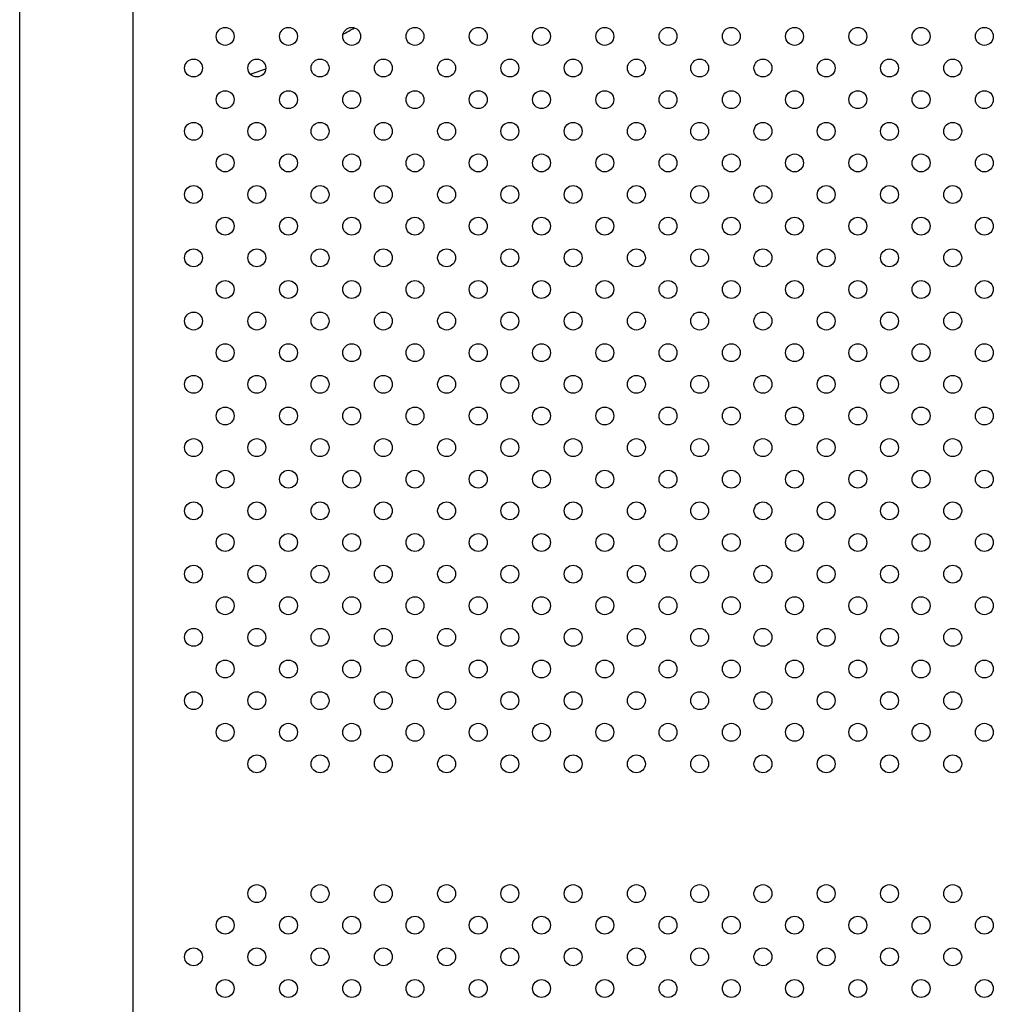
# Model space of a CAD drawing. Units: inches. Extents: x 28424.8 to 28437.8, y 11393.4 to 11403.1.
# Drawn here: x 28428.9 to 28429.4, y 11397.8 to 11398.3 of the extents above; entities that cross this region are included whole.
import ezdxf

# ---------------------------------------------------------------- set-up
doc = ezdxf.new("R2010")
doc.units = ezdxf.units.IN
doc.header["$MEASUREMENT"] = 0
doc.layers.get('0').update_dxf_attribs({"true_color": 0xc2ced6})

msp = doc.modelspace()

# ---------------------------------------------------------------- linework, layer by layer
for p, q in [((28428.93997049147, 11397.30359511619), (28428.93997049147, 11398.45085001876)), ((28428.99077049147, 11397.30359511619), (28428.99077049147, 11398.45085001876))]:
    msp.add_line(p, q)
for centre in [(28429.0318404921, 11398.25851720141), (28429.06012476335, 11398.25851720141), (28429.0884090346, 11398.25851720141), (28429.11669330584, 11398.25851720141), (28429.14497757709, 11398.25851720142), (28429.17326184834, 11398.25851720142), (28429.20154611959, 11398.25851720142), (28429.22983039083, 11398.25851720142), (28429.25811466208, 11398.25851720142), (28429.28639893333, 11398.25851720142), (28429.31468320457, 11398.25851720142), (28429.34296747582, 11398.25851720142), (28429.37125174707, 11398.25851720142), (28429.01769835648, 11398.24437506579), (28429.04598262773, 11398.24437506579), (28429.07426689897, 11398.24437506579), (28429.10255117022, 11398.24437506579), (28429.13083544147, 11398.24437506579), (28429.15911971272, 11398.24437506579), (28429.18740398396, 11398.24437506579), (28429.21568825521, 11398.24437506579), (28429.24397252646, 11398.24437506579), (28429.27225679771, 11398.24437506579), (28429.30054106895, 11398.24437506579), (28429.3288253402, 11398.24437506579), (28429.35710961145, 11398.24437506579), (28429.0318404921, 11398.23023293017), (28429.06012476335, 11398.23023293017), (28429.0884090346, 11398.23023293017), (28429.11669330584, 11398.23023293017), (28429.14497757709, 11398.23023293017), (28429.17326184834, 11398.23023293017), (28429.20154611959, 11398.23023293017), (28429.22983039084, 11398.23023293017), (28429.25811466208, 11398.23023293017), (28429.28639893333, 11398.23023293017), (28429.31468320458, 11398.23023293017), (28429.34296747583, 11398.23023293017), (28429.37125174707, 11398.23023293017), (28429.01769835648, 11398.21609079454), (28429.04598262773, 11398.21609079454), (28429.07426689897, 11398.21609079454), (28429.10255117022, 11398.21609079454), (28429.13083544147, 11398.21609079454), (28429.15911971272, 11398.21609079454), (28429.18740398396, 11398.21609079454), (28429.21568825521, 11398.21609079455), (28429.24397252646, 11398.21609079455), (28429.27225679771, 11398.21609079455), (28429.30054106895, 11398.21609079455), (28429.3288253402, 11398.21609079455), (28429.35710961145, 11398.21609079455), (28429.0318404921, 11398.20194865892), (28429.06012476335, 11398.20194865892), (28429.0884090346, 11398.20194865892), (28429.11669330584, 11398.20194865892), (28429.14497757709, 11398.20194865892), (28429.17326184834, 11398.20194865892), (28429.20154611959, 11398.20194865892), (28429.22983039084, 11398.20194865892), (28429.25811466208, 11398.20194865892), (28429.28639893333, 11398.20194865892), (28429.31468320458, 11398.20194865892), (28429.34296747583, 11398.20194865892), (28429.37125174707, 11398.20194865892), (28429.01769835648, 11398.18780652329), (28429.04598262773, 11398.18780652329), (28429.07426689897, 11398.18780652329), (28429.10255117022, 11398.1878065233), (28429.13083544147, 11398.1878065233), (28429.15911971272, 11398.1878065233), (28429.18740398396, 11398.1878065233), (28429.21568825521, 11398.1878065233), (28429.24397252646, 11398.1878065233), (28429.27225679771, 11398.1878065233), (28429.30054106895, 11398.1878065233), (28429.3288253402, 11398.1878065233), (28429.35710961145, 11398.1878065233), (28429.0318404921, 11398.17366438767), (28429.06012476335, 11398.17366438767), (28429.0884090346, 11398.17366438767), (28429.11669330584, 11398.17366438767), (28429.14497757709, 11398.17366438767), (28429.17326184834, 11398.17366438767), (28429.20154611959, 11398.17366438767), (28429.22983039084, 11398.17366438767), (28429.25811466208, 11398.17366438767), (28429.28639893333, 11398.17366438767), (28429.31468320458, 11398.17366438768), (28429.34296747583, 11398.17366438768), (28429.37125174707, 11398.17366438768), (28429.01769835648, 11398.15952225205), (28429.04598262773, 11398.15952225205), (28429.07426689897, 11398.15952225205), (28429.10255117022, 11398.15952225205), (28429.13083544147, 11398.15952225205), (28429.15911971272, 11398.15952225205), (28429.18740398396, 11398.15952225205), (28429.21568825521, 11398.15952225205), (28429.24397252646, 11398.15952225205), (28429.27225679771, 11398.15952225205), (28429.30054106895, 11398.15952225205), (28429.3288253402, 11398.15952225205), (28429.35710961145, 11398.15952225205), (28429.03184049211, 11398.14538011642), (28429.06012476335, 11398.14538011642), (28429.0884090346, 11398.14538011642), (28429.11669330584, 11398.14538011642), (28429.14497757709, 11398.14538011642), (28429.17326184834, 11398.14538011642), (28429.20154611959, 11398.14538011643), (28429.22983039084, 11398.14538011643), (28429.25811466208, 11398.14538011643), (28429.28639893333, 11398.14538011643), (28429.31468320458, 11398.14538011643), (28429.34296747583, 11398.14538011643), (28429.37125174707, 11398.14538011643), (28429.01769835648, 11398.1312379808), (28429.04598262773, 11398.1312379808), (28429.07426689898, 11398.1312379808), (28429.10255117022, 11398.1312379808), (28429.13083544147, 11398.1312379808), (28429.15911971272, 11398.1312379808), (28429.18740398396, 11398.1312379808), (28429.21568825521, 11398.1312379808), (28429.24397252646, 11398.1312379808), (28429.27225679771, 11398.1312379808), (28429.30054106895, 11398.1312379808), (28429.3288253402, 11398.1312379808), (28429.35710961145, 11398.1312379808), (28429.03184049211, 11398.11709584517), (28429.06012476335, 11398.11709584517), (28429.0884090346, 11398.11709584518), (28429.11669330584, 11398.11709584518), (28429.14497757709, 11398.11709584518), (28429.17326184834, 11398.11709584518), (28429.20154611959, 11398.11709584518), (28429.22983039084, 11398.11709584518), (28429.25811466208, 11398.11709584518), (28429.28639893333, 11398.11709584518), (28429.31468320458, 11398.11709584518), (28429.34296747583, 11398.11709584518), (28429.37125174707, 11398.11709584518), (28429.01769835648, 11398.10295370955), (28429.04598262773, 11398.10295370955), (28429.07426689898, 11398.10295370955), (28429.10255117022, 11398.10295370955), (28429.13083544147, 11398.10295370955), (28429.15911971272, 11398.10295370955), (28429.18740398396, 11398.10295370955), (28429.21568825521, 11398.10295370955), (28429.24397252646, 11398.10295370955), (28429.27225679771, 11398.10295370956), (28429.30054106895, 11398.10295370956), (28429.3288253402, 11398.10295370956), (28429.35710961145, 11398.10295370956), (28429.03184049211, 11398.08881157393), (28429.06012476335, 11398.08881157393), (28429.0884090346, 11398.08881157393), (28429.11669330585, 11398.08881157393), (28429.14497757709, 11398.08881157393), (28429.17326184834, 11398.08881157393), (28429.20154611959, 11398.08881157393), (28429.22983039084, 11398.08881157393), (28429.25811466208, 11398.08881157393), (28429.28639893333, 11398.08881157393), (28429.31468320458, 11398.08881157393), (28429.34296747583, 11398.08881157393), (28429.37125174707, 11398.08881157393), (28429.01769835648, 11398.0746694383), (28429.04598262773, 11398.07466943831), (28429.07426689898, 11398.07466943831), (28429.10255117022, 11398.07466943831), (28429.13083544147, 11398.07466943831), (28429.15911971272, 11398.07466943831), (28429.18740398396, 11398.07466943831), (28429.21568825521, 11398.07466943831), (28429.24397252646, 11398.07466943831), (28429.27225679771, 11398.07466943831), (28429.30054106895, 11398.07466943831), (28429.3288253402, 11398.07466943831), (28429.35710961145, 11398.07466943831), (28429.03184049211, 11398.06052730268), (28429.06012476335, 11398.06052730268), (28429.0884090346, 11398.06052730268), (28429.11669330585, 11398.06052730268), (28429.1449775771, 11398.06052730268), (28429.17326184834, 11398.06052730268), (28429.20154611959, 11398.06052730268), (28429.22983039084, 11398.06052730268), (28429.25811466209, 11398.06052730268), (28429.28639893333, 11398.06052730268), (28429.31468320458, 11398.06052730268), (28429.34296747583, 11398.06052730269), (28429.37125174707, 11398.06052730269), (28429.01769835648, 11398.04638516706), (28429.04598262773, 11398.04638516706), (28429.07426689898, 11398.04638516706), (28429.10255117022, 11398.04638516706), (28429.13083544147, 11398.04638516706), (28429.15911971272, 11398.04638516706), (28429.18740398397, 11398.04638516706), (28429.21568825521, 11398.04638516706), (28429.24397252646, 11398.04638516706), (28429.27225679771, 11398.04638516706), (28429.30054106896, 11398.04638516706), (28429.32882534021, 11398.04638516706), (28429.35710961145, 11398.04638516706), (28429.03184049211, 11398.03224303143), (28429.06012476335, 11398.03224303143), (28429.0884090346, 11398.03224303143), (28429.11669330585, 11398.03224303143), (28429.1449775771, 11398.03224303144), (28429.17326184834, 11398.03224303144), (28429.20154611959, 11398.03224303144), (28429.22983039084, 11398.03224303144), (28429.25811466209, 11398.03224303144), (28429.28639893333, 11398.03224303144), (28429.31468320458, 11398.03224303144), (28429.34296747583, 11398.03224303144), (28429.37125174707, 11398.03224303144), (28429.01769835648, 11398.01810089581), (28429.04598262773, 11398.01810089581), (28429.07426689898, 11398.01810089581), (28429.10255117022, 11398.01810089581), (28429.13083544147, 11398.01810089581), (28429.15911971272, 11398.01810089581), (28429.18740398397, 11398.01810089581), (28429.21568825522, 11398.01810089581), (28429.24397252646, 11398.01810089581), (28429.27225679771, 11398.01810089581), (28429.30054106896, 11398.01810089581), (28429.32882534021, 11398.01810089582), (28429.35710961145, 11398.01810089582), (28429.03184049211, 11398.00395876019), (28429.06012476335, 11398.00395876019), (28429.0884090346, 11398.00395876019), (28429.11669330585, 11398.00395876019), (28429.1449775771, 11398.00395876019), (28429.17326184834, 11398.00395876019), (28429.20154611959, 11398.00395876019), (28429.22983039084, 11398.00395876019), (28429.25811466209, 11398.00395876019), (28429.28639893333, 11398.00395876019), (28429.31468320458, 11398.00395876019), (28429.34296747583, 11398.00395876019), (28429.37125174708, 11398.00395876019), (28429.01769835648, 11397.98981662456), (28429.04598262773, 11397.98981662456), (28429.07426689898, 11397.98981662456), (28429.10255117022, 11397.98981662456), (28429.13083544147, 11397.98981662456), (28429.15911971272, 11397.98981662456), (28429.18740398397, 11397.98981662456), (28429.21568825522, 11397.98981662457), (28429.24397252646, 11397.98981662457), (28429.27225679771, 11397.98981662457), (28429.30054106896, 11397.98981662457), (28429.32882534021, 11397.98981662457), (28429.35710961145, 11397.98981662457), (28429.03184049211, 11397.97567448894), (28429.06012476335, 11397.97567448894), (28429.0884090346, 11397.97567448894), (28429.11669330585, 11397.97567448894), (28429.1449775771, 11397.97567448894), (28429.17326184834, 11397.97567448894), (28429.20154611959, 11397.97567448894), (28429.22983039084, 11397.97567448894), (28429.25811466209, 11397.97567448894), (28429.28639893333, 11397.97567448894), (28429.31468320458, 11397.97567448894), (28429.34296747583, 11397.97567448894), (28429.37125174708, 11397.97567448894), (28429.01769835648, 11397.96153235331), (28429.04598262773, 11397.96153235331), (28429.07426689898, 11397.96153235331), (28429.10255117022, 11397.96153235332), (28429.13083544147, 11397.96153235332), (28429.15911971272, 11397.96153235332), (28429.18740398397, 11397.96153235332), (28429.21568825522, 11397.96153235332), (28429.24397252646, 11397.96153235332), (28429.27225679771, 11397.96153235332), (28429.30054106896, 11397.96153235332), (28429.32882534021, 11397.96153235332), (28429.35710961145, 11397.96153235332), (28429.03184049211, 11397.94739021769), (28429.06012476335, 11397.94739021769), (28429.0884090346, 11397.94739021769), (28429.11669330585, 11397.94739021769), (28429.1449775771, 11397.94739021769), (28429.17326184834, 11397.94739021769), (28429.20154611959, 11397.94739021769), (28429.22983039084, 11397.94739021769), (28429.25811466209, 11397.94739021769), (28429.28639893333, 11397.94739021769), (28429.31468320458, 11397.9473902177), (28429.34296747583, 11397.9473902177), (28429.37125174708, 11397.9473902177), (28429.04598262773, 11397.93324808207), (28429.07426689898, 11397.93324808207), (28429.10255117022, 11397.93324808207), (28429.13083544147, 11397.93324808207), (28429.15911971272, 11397.93324808207), (28429.18740398397, 11397.93324808207), (28429.21568825522, 11397.93324808207), (28429.24397252646, 11397.93324808207), (28429.27225679771, 11397.93324808207), (28429.30054106896, 11397.93324808207), (28429.32882534021, 11397.93324808207), (28429.35710961145, 11397.93324808207), (28429.04598262773, 11397.87524808208), (28429.07426689898, 11397.87524808208), (28429.10255117022, 11397.87524808208), (28429.13083544147, 11397.87524808208), (28429.15911971272, 11397.87524808208), (28429.18740398397, 11397.87524808208), (28429.21568825522, 11397.87524808208), (28429.24397252646, 11397.87524808208), (28429.27225679771, 11397.87524808208), (28429.30054106896, 11397.87524808208), (28429.32882534021, 11397.87524808208), (28429.35710961145, 11397.87524808208), (28429.03184049211, 11397.86110594646), (28429.06012476335, 11397.86110594646), (28429.0884090346, 11397.86110594646), (28429.11669330585, 11397.86110594646), (28429.1449775771, 11397.86110594646), (28429.17326184834, 11397.86110594646), (28429.20154611959, 11397.86110594646), (28429.22983039084, 11397.86110594646), (28429.25811466209, 11397.86110594646), (28429.28639893333, 11397.86110594646), (28429.31468320458, 11397.86110594646), (28429.34296747583, 11397.86110594646), (28429.37125174708, 11397.86110594645), (28429.01769835648, 11397.84696381084), (28429.04598262773, 11397.84696381084), (28429.07426689898, 11397.84696381084), (28429.10255117022, 11397.84696381084), (28429.13083544147, 11397.84696381084), (28429.15911971272, 11397.84696381084), (28429.18740398397, 11397.84696381083), (28429.21568825522, 11397.84696381083), (28429.24397252646, 11397.84696381083), (28429.27225679771, 11397.84696381083), (28429.30054106896, 11397.84696381083), (28429.32882534021, 11397.84696381083), (28429.35710961145, 11397.84696381083), (28429.03184049211, 11397.83282167521), (28429.06012476335, 11397.83282167521), (28429.0884090346, 11397.83282167521), (28429.11669330585, 11397.83282167521), (28429.1449775771, 11397.83282167521), (28429.17326184834, 11397.83282167521), (28429.20154611959, 11397.83282167521), (28429.22983039084, 11397.83282167521), (28429.25811466209, 11397.83282167521), (28429.28639893333, 11397.83282167521), (28429.31468320458, 11397.83282167521), (28429.34296747583, 11397.83282167521), (28429.37125174708, 11397.83282167521)]:
    msp.add_circle(centre, 0.004)
for radius, start, end in [(0.2500000000059689, 298.4645367670553, 299.80730193908), (0.2499999999996809, 288.1080835731884, 289.7779798917202)]:
    msp.add_arc((28428.96537049147, 11398.47924808208), radius, start, end)

doc.saveas('drawing.dxf')
